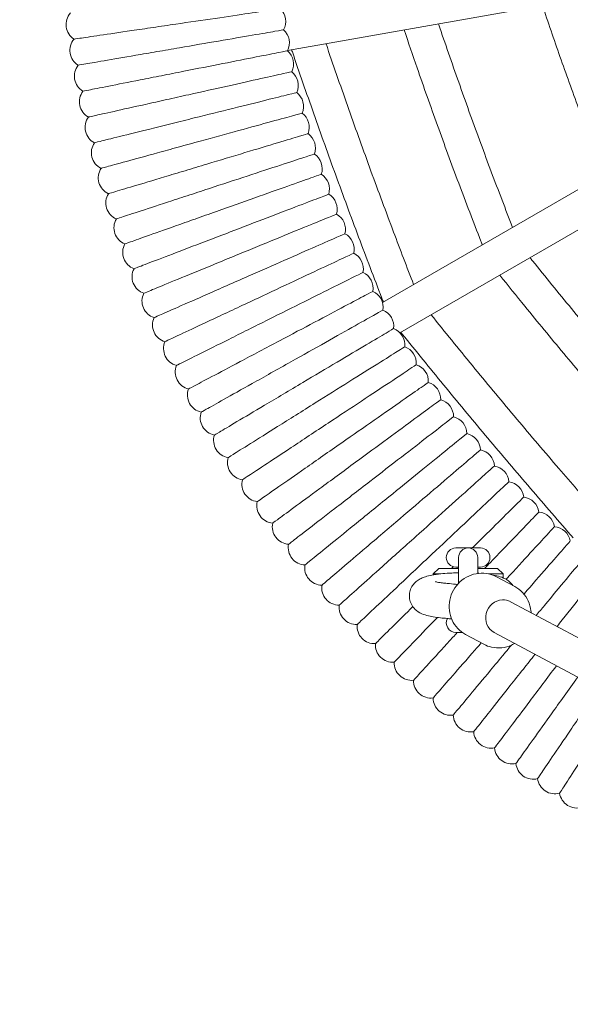
# Model space of a CAD drawing. Extents: x -3774 to 3774, y -3795 to 677.
# Drawn here: x -517 to -264, y -2118 to -1667 of the extents above; entities that cross this region are included whole.
import ezdxf

# ---------------------------------------------------------------- set-up
doc = ezdxf.new("R2010")
doc.units = 0
doc.header["$MEASUREMENT"] = 0
doc.layers.add('FOOTING', color=1, linetype='Continuous', plot=False)
doc.styles.add('TXT_ROMANS', font='Romans.shx', dxfattribs={"height": 180})
doc.dimstyles.new('ISO-25', dxfattribs={"dimtxt": 2.5, "dimasz": 2.5, "dimexe": 1.25, "dimexo": 0.625, "dimtad": 1, "dimtxsty": 'Standard', "dimcen": 2.5, "dimadec": 0, "dimazin": 0, "dimtfac": 1, "dimtmove": 0, "dimatfit": 3, "dimfxl": 1, "dimarcsym": 0})

# ---------------------------------------------------------------- blocks, each defined once
blk = doc.blocks.new('OMNISWING 1 BAY - BASKET')
at = {"color": 0, "linetype": 'Continuous', "lineweight": 0}
for p, q in [((-4407.13, -519.91), (-4534.63, -542.39)), ((-4491.12, -657.93), (-4380.21, -593.89)), ((-4372.21, -607.74), (-4483.12, -671.78)), ((-4451.86, -770.42), (-4457.48, -770.42)), ((-4446.23, -770.42), (-4451.86, -770.42)), ((-4456.23, -786.59), (-4456.23, -774.79)), ((-4447.48, -774.79), (-4447.48, -782.1)), ((-4465.36, -779.79), (-4467.86, -782.29)), ((-4456.23, -779.79), (-4465.36, -779.79)), ((-4456.23, -779.17), (-4457.48, -779.17)), ((-4456.36, -779.17), (-4456.36, -779.79)), ((-4446.23, -779.17), (-4447.48, -779.17)), ((-4438.36, -779.79), (-4447.48, -779.79)), ((-4447.36, -779.17), (-4447.36, -779.79)), ((-4438.36, -779.79), (-4435.86, -782.29)), ((-4464.56, -782.29), (-4467.86, -782.29)), ((-4467.86, -782.29), (-4467.86, -782.74)), ((-4435.86, -782.29), (-4442.51, -782.29)), ((-4438.89, -783.63), (-4430.49, -788.12)), ((-4435.86, -782.29), (-4435.86, -784.08)), ((-4170.76, -934.82), (-4432.39, -795.04)), ((-4454.51, -809.17), (-4457.48, -809.17)), ((-4453.03, -810.09), (-4444.63, -814.58)), ((-4170.76, -952.96), (-4439.93, -809.15))]:
    blk.add_line(p, q, dxfattribs=at)
for centre, radius, start, end in [((-4543.51, -529.11), 8, 331.3785, 46.7611), ((-4628.2, -530.5), 8, 138.4859, 236.8629), ((-4541.82, -538.9), 8, 332.7738, 48.1564), ((-4626.46, -542.35), 8, 139.8813, 238.2583), ((-4539.9, -548.65), 8, 334.1692, 49.5518), ((-4624.43, -554.16), 8, 141.2766, 239.6536), ((-4537.74, -558.35), 8, 335.5645, 50.9471), ((-4622.11, -565.92), 8, 142.672, 241.049), ((-4535.34, -567.99), 8, 336.9598, 52.3425), ((-4619.5, -577.61), 8, 144.0673, 242.4443), ((-4532.71, -577.57), 8, 338.3552, 53.7378), ((-4529.85, -587.09), 8, 339.7505, 55.1332), ((-4616.61, -589.24), 8, 145.4627, 243.8397), ((-4526.76, -596.53), 8, 341.1459, 56.5285), ((-4613.44, -600.79), 8, 146.858, 245.235), ((-4523.44, -605.89), 8, 342.5412, 57.9239), ((-4609.99, -612.27), 8, 148.2534, 246.6304), ((-4519.89, -615.17), 8, 343.9366, 59.3192), ((-4516.11, -624.37), 8, 345.3319, 60.7146), ((-4606.26, -623.65), 8, 149.6487, 248.0257), ((-4512.12, -633.46), 8, 346.7273, 62.1099), ((-4602.25, -634.94), 8, 151.0441, 249.421), ((-4507.9, -642.46), 8, 348.1226, 63.5053), ((-4597.97, -646.14), 8, 152.4394, 250.8164), ((-4503.46, -651.35), 8, 349.518, 64.9006), ((-4593.42, -657.22), 8, 153.8348, 252.2117), ((-4498.81, -660.13), 8, 350.9133, 66.296), ((-4493.95, -668.79), 8, 352.3087, 67.6913), ((-4588.6, -668.19), 8, 155.2301, 253.6071), ((-4488.88, -677.34), 8, 353.704, 69.0867), ((-4583.52, -679.04), 8, 156.6255, 255.0024), ((-4483.6, -685.76), 8, 355.0994, 70.482), ((-4578.17, -689.76), 8, 158.0208, 256.3978), ((-4478.12, -694.04), 8, 356.4947, 71.8774), ((-4472.43, -702.19), 8, 357.8901, 73.2727), ((-4572.56, -700.35), 8, 159.4162, 257.7931), ((-4466.55, -710.2), 8, 359.2854, 74.6681), ((-4566.7, -710.79), 8, 160.8115, 259.1885), ((-4460.48, -718.07), 8, 0.6808, 76.0634), ((-4560.58, -721.1), 8, 162.2069, 260.5838), ((-4454.22, -725.78), 8, 2.0761, 77.4588), ((-4447.77, -733.34), 8, 3.4715, 78.8541), ((-4554.21, -731.25), 8, 163.6022, 261.9792), ((-4441.14, -740.74), 8, 4.8668, 80.2495), ((-4547.6, -741.24), 8, 164.9976, 263.3745), ((-4434.33, -747.98), 8, 6.2622, 81.6448), ((-4427.35, -755.05), 8, 7.6575, 83.0402), ((-4540.75, -751.07), 8, 166.3929, 264.7699), ((-4420.2, -761.94), 8, 9.0529, 84.4355), ((-4533.66, -760.73), 8, 167.7883, 266.1652), ((-4412.88, -768.66), 8, 10.4482, 85.8308), ((-4526.34, -770.21), 8, 169.1836, 267.5606), ((-4457.48, -774.79), 4.38, 90, 270), ((-4451.86, -774.79), 4.38, 0, 180), ((-4446.23, -774.79), 4.38, 270, 90), ((-4518.79, -779.51), 8, 170.579, 268.9559), ((-4511.01, -788.63), 8, 171.9743, 270.3513), ((-4503.01, -797.55), 8, 173.3696, 271.7466), ((-4457.48, -804.79), 4.38, 151.9894, 270), ((-4494.8, -806.28), 8, 174.765, 273.142), ((-4486.38, -814.8), 8, 176.1603, 274.5373), ((-4477.76, -823.12), 8, 177.5557, 275.9327), ((-4468.93, -831.22), 8, 178.951, 277.328), ((-4459.91, -839.11), 8, 180.3464, 278.7234), ((-4450.7, -846.77), 8, 181.7417, 280.1187), ((-4441.31, -854.21), 8, 183.1371, 281.5141), ((-4431.74, -861.42), 8, 184.5324, 282.9094), ((-4421.99, -868.39), 8, 185.9278, 284.3048), ((-4412.08, -875.12), 8, 187.3231, 285.7001), ((-4402.01, -881.61), 8, 188.7185, 287.0955)]:
    blk.add_arc(centre, radius, start, end, dxfattribs=at)
for start_param, end_param in [(3.654702, 6.283185), (3.141593, 3.654702)]:
    blk.add_ellipse((-4436.16, -802.09), major_axis=(-3.77, -7.06), ratio=0.948232, start_param=start_param, end_param=end_param, dxfattribs=at)
for points, knots in [([(-4632.58, -537.2), (-4632.58, -537.2), (-4631.69, -537.07), (-4627.91, -536.51), (-4624.76, -536.05), (-4616.58, -534.84), (-4611.63, -534.11), (-4602.97, -532.84), (-4599.68, -532.36), (-4592.89, -531.36), (-4589.42, -530.85), (-4585.92, -530.33), (-4579.76, -529.42), (-4573.64, -528.52), (-4562.17, -526.84), (-4556.94, -526.07), (-4548.06, -524.76), (-4544.5, -524.23), (-4539.54, -523.5), (-4538.19, -523.31), (-4538.03, -523.28), (-4538.03, -523.28), (-4538.03, -523.28)], [22.661444, 22.661444, 22.661444, 22.661444, 24.27199, 24.27199, 26.142751, 26.142751, 28.012351, 28.012351, 29.068893, 29.068893, 30.127818, 30.127818, 30.127818, 31.997266, 31.997266, 33.867878, 33.867878, 35.739323, 35.739323, 37.61047, 37.61047, 37.72342, 37.72342, 37.72342, 37.72342]), ([(-4389.56, -599.29), (-4389.85, -598.55), (-4390.14, -597.81), (-4393.53, -589.18), (-4396.57, -581.26), (-4402.48, -565.45), (-4405.36, -557.56), (-4410.97, -541.77), (-4413.7, -533.87), (-4416.83, -524.57), (-4417.3, -523.18), (-4417.76, -521.79)], [7.611251, 7.611251, 7.611251, 7.611251, 10.00019, 10.00019, 35.446707, 35.446707, 60.648161, 60.648161, 85.71075, 85.71075, 90.117884, 90.117884, 90.117884, 90.117884]), ([(-4465.44, -530.19), (-4465.24, -530.79), (-4465.04, -531.39), (-4461.81, -540.89), (-4458.73, -549.79), (-4452.47, -567.45), (-4449.31, -576.23), (-4442.88, -593.68), (-4439.62, -602.36), (-4434.71, -615.17), (-4433.1, -619.34), (-4431.48, -623.49)], [8.101898, 8.101898, 8.101898, 8.101898, 10.000125, 10.000125, 38.241945, 38.241945, 66.226353, 66.226353, 94.033608, 94.033608, 107.429654, 107.429654, 107.429654, 107.429654]), ([(-4630.67, -549.16), (-4630.67, -549.16), (-4629.78, -549), (-4626.02, -548.36), (-4622.88, -547.82), (-4614.74, -546.41), (-4609.8, -545.56), (-4601.17, -544.08), (-4597.9, -543.51), (-4591.14, -542.35), (-4587.67, -541.75), (-4584.2, -541.16), (-4578.06, -540.1), (-4571.96, -539.05), (-4560.54, -537.08), (-4555.32, -536.19), (-4546.47, -534.66), (-4542.93, -534.05), (-4537.99, -533.2), (-4536.65, -532.97), (-4536.49, -532.94), (-4536.49, -532.94), (-4536.49, -532.94)], [22.661444, 22.661444, 22.661444, 22.661444, 24.27199, 24.27199, 26.142751, 26.142751, 28.012351, 28.012351, 29.068893, 29.068893, 30.127818, 30.127818, 30.127818, 31.997266, 31.997266, 33.867878, 33.867878, 35.739323, 35.739323, 37.61047, 37.61047, 37.72342, 37.72342, 37.72342, 37.72342]), ([(-4445.35, -631.5), (-4445.58, -630.91), (-4445.81, -630.32), (-4449.48, -620.91), (-4452.86, -612.06), (-4459.5, -594.39), (-4462.74, -585.57), (-4469.1, -567.95), (-4472.21, -559.15), (-4477.27, -544.56), (-4479.25, -538.77), (-4481.21, -532.97)], [8.101462, 8.101462, 8.101462, 8.101462, 10.000122, 10.000122, 38.441814, 38.441814, 66.627348, 66.627348, 94.625725, 94.625725, 112.995061, 112.995061, 112.995061, 112.995061]), ([(-4517.03, -539.29), (-4516.83, -539.89), (-4516.62, -540.49), (-4513.19, -550.53), (-4509.91, -559.98), (-4503.24, -578.84), (-4499.86, -588.26), (-4493.02, -606.99), (-4489.56, -616.31), (-4483.02, -633.65), (-4479.95, -641.68), (-4476.85, -649.69)], [8.106038, 8.106038, 8.106038, 8.106038, 10.000095, 10.000095, 40.002736, 40.002736, 70.025656, 70.025656, 99.840913, 99.840913, 125.638416, 125.638416, 125.638416, 125.638416]), ([(-4628.47, -561.06), (-4628.47, -561.06), (-4627.59, -560.89), (-4623.84, -560.15), (-4620.72, -559.54), (-4612.61, -557.93), (-4607.7, -556.97), (-4599.1, -555.27), (-4595.84, -554.63), (-4589.11, -553.3), (-4585.67, -552.62), (-4582.2, -551.93), (-4576.09, -550.73), (-4570.02, -549.53), (-4558.65, -547.29), (-4553.46, -546.26), (-4544.65, -544.52), (-4541.12, -543.83), (-4536.21, -542.86), (-4534.87, -542.59), (-4534.71, -542.56), (-4534.71, -542.56), (-4534.71, -542.56)], [22.661444, 22.661444, 22.661444, 22.661444, 24.27199, 24.27199, 26.142751, 26.142751, 28.012351, 28.012351, 29.068893, 29.068893, 30.127818, 30.127818, 30.127818, 31.997266, 31.997266, 33.867878, 33.867878, 35.739323, 35.739323, 37.61047, 37.61047, 37.72342, 37.72342, 37.72342, 37.72342]), ([(-4490.71, -657.69), (-4490.94, -657.1), (-4491.17, -656.51), (-4495, -646.61), (-4498.57, -637.27), (-4505.62, -618.49), (-4509.11, -609.05), (-4515.97, -590.2), (-4519.34, -580.79), (-4525.97, -561.95), (-4529.24, -552.51), (-4532.57, -542.73), (-4532.68, -542.4), (-4532.8, -542.07)], [8.105833, 8.105833, 8.105833, 8.105833, 10.000093, 10.000093, 40.002674, 40.002674, 70.197676, 70.197676, 100.177194, 100.177194, 130.159978, 130.159978, 131.204176, 131.204176, 131.204176, 131.204176]), ([(-4625.98, -572.92), (-4625.98, -572.92), (-4625.1, -572.72), (-4621.38, -571.89), (-4618.27, -571.2), (-4610.2, -569.4), (-4605.31, -568.31), (-4596.77, -566.41), (-4593.52, -565.68), (-4586.83, -564.19), (-4583.4, -563.43), (-4579.95, -562.66), (-4573.87, -561.31), (-4567.83, -559.96), (-4556.52, -557.44), (-4551.35, -556.29), (-4542.59, -554.34), (-4539.08, -553.56), (-4534.19, -552.47), (-4532.86, -552.17), (-4532.7, -552.14), (-4532.7, -552.14), (-4532.7, -552.14)], [22.661444, 22.661444, 22.661444, 22.661444, 24.27199, 24.27199, 26.142751, 26.142751, 28.012351, 28.012351, 29.068893, 29.068893, 30.127818, 30.127818, 30.127818, 31.997266, 31.997266, 33.867878, 33.867878, 35.739323, 35.739323, 37.61047, 37.61047, 37.72342, 37.72342, 37.72342, 37.72342]), ([(-4623.2, -584.7), (-4623.2, -584.7), (-4622.33, -584.49), (-4618.63, -583.57), (-4615.54, -582.8), (-4607.51, -580.8), (-4602.66, -579.6), (-4594.16, -577.49), (-4590.93, -576.68), (-4584.27, -575.03), (-4580.86, -574.18), (-4577.44, -573.33), (-4571.39, -571.83), (-4565.39, -570.34), (-4554.14, -567.54), (-4549, -566.27), (-4540.29, -564.1), (-4536.8, -563.23), (-4531.94, -562.03), (-4530.61, -561.7), (-4530.46, -561.66), (-4530.46, -561.66), (-4530.46, -561.66)], [22.661444, 22.661444, 22.661444, 22.661444, 24.27199, 24.27199, 26.142751, 26.142751, 28.012351, 28.012351, 29.068893, 29.068893, 30.127818, 30.127818, 30.127818, 31.997266, 31.997266, 33.867878, 33.867878, 35.739323, 35.739323, 37.61047, 37.61047, 37.72342, 37.72342, 37.72342, 37.72342]), ([(-4620.14, -596.42), (-4620.14, -596.42), (-4619.27, -596.18), (-4615.59, -595.17), (-4612.52, -594.33), (-4604.55, -592.14), (-4599.72, -590.81), (-4591.28, -588.5), (-4588.07, -587.62), (-4581.46, -585.8), (-4578.07, -584.87), (-4574.67, -583.94), (-4568.66, -582.29), (-4562.69, -580.65), (-4551.51, -577.58), (-4546.41, -576.18), (-4537.76, -573.81), (-4534.28, -572.85), (-4529.45, -571.53), (-4528.14, -571.17), (-4527.99, -571.12), (-4527.98, -571.12), (-4527.98, -571.12)], [22.661444, 22.661444, 22.661444, 22.661444, 24.27199, 24.27199, 26.142751, 26.142751, 28.012351, 28.012351, 29.068893, 29.068893, 30.127818, 30.127818, 30.127818, 31.997266, 31.997266, 33.867878, 33.867878, 35.739323, 35.739323, 37.61047, 37.61047, 37.72342, 37.72342, 37.72342, 37.72342]), ([(-4616.79, -608.06), (-4616.79, -608.06), (-4615.93, -607.8), (-4612.28, -606.7), (-4609.23, -605.78), (-4601.31, -603.4), (-4596.52, -601.96), (-4588.13, -599.43), (-4584.95, -598.48), (-4578.38, -596.5), (-4575.02, -595.49), (-4571.64, -594.47), (-4565.67, -592.68), (-4559.74, -590.89), (-4548.65, -587.55), (-4543.58, -586.03), (-4534.98, -583.44), (-4531.54, -582.41), (-4526.74, -580.96), (-4525.43, -580.57), (-4525.28, -580.53), (-4525.28, -580.52), (-4525.28, -580.52)], [22.661444, 22.661444, 22.661444, 22.661444, 24.27199, 24.27199, 26.142751, 26.142751, 28.012351, 28.012351, 29.068893, 29.068893, 30.127818, 30.127818, 30.127818, 31.997266, 31.997266, 33.867878, 33.867878, 35.739323, 35.739323, 37.61047, 37.61047, 37.72342, 37.72342, 37.72342, 37.72342]), ([(-4613.16, -619.61), (-4613.16, -619.61), (-4612.31, -619.33), (-4608.68, -618.14), (-4605.66, -617.15), (-4597.8, -614.58), (-4593.04, -613.02), (-4584.72, -610.29), (-4581.56, -609.26), (-4575.04, -607.12), (-4571.7, -606.03), (-4568.35, -604.93), (-4562.43, -602.99), (-4556.55, -601.06), (-4545.54, -597.45), (-4540.51, -595.81), (-4531.98, -593.01), (-4528.56, -591.89), (-4523.8, -590.33), (-4522.5, -589.91), (-4522.35, -589.86), (-4522.35, -589.86), (-4522.35, -589.86)], [22.661444, 22.661444, 22.661444, 22.661444, 24.27199, 24.27199, 26.142751, 26.142751, 28.012351, 28.012351, 29.068893, 29.068893, 30.127818, 30.127818, 30.127818, 31.997266, 31.997266, 33.867878, 33.867878, 35.739323, 35.739323, 37.61047, 37.61047, 37.72342, 37.72342, 37.72342, 37.72342]), ([(-4609.25, -631.07), (-4609.25, -631.07), (-4608.41, -630.77), (-4604.81, -629.49), (-4601.81, -628.43), (-4594.02, -625.66), (-4589.3, -623.99), (-4581.05, -621.06), (-4577.91, -619.95), (-4571.45, -617.66), (-4568.14, -616.48), (-4564.81, -615.3), (-4558.94, -613.22), (-4553.11, -611.15), (-4542.19, -607.28), (-4537.2, -605.51), (-4528.74, -602.5), (-4525.35, -601.3), (-4520.62, -599.63), (-4519.34, -599.17), (-4519.19, -599.12), (-4519.19, -599.12), (-4519.19, -599.12)], [22.661444, 22.661444, 22.661444, 22.661444, 24.27199, 24.27199, 26.142751, 26.142751, 28.012351, 28.012351, 29.068893, 29.068893, 30.127818, 30.127818, 30.127818, 31.997266, 31.997266, 33.867878, 33.867878, 35.739323, 35.739323, 37.61047, 37.61047, 37.72342, 37.72342, 37.72342, 37.72342]), ([(-4605.07, -642.43), (-4605.07, -642.43), (-4604.23, -642.11), (-4600.66, -640.75), (-4597.69, -639.61), (-4589.96, -636.66), (-4585.29, -634.87), (-4577.11, -631.74), (-4574, -630.55), (-4567.6, -628.1), (-4564.32, -626.85), (-4561.02, -625.59), (-4555.2, -623.36), (-4549.42, -621.15), (-4538.6, -617.01), (-4533.65, -615.12), (-4525.27, -611.91), (-4521.91, -610.63), (-4517.23, -608.84), (-4515.95, -608.35), (-4515.81, -608.3), (-4515.8, -608.29), (-4515.8, -608.29)], [22.661444, 22.661444, 22.661444, 22.661444, 24.27199, 24.27199, 26.142751, 26.142751, 28.012351, 28.012351, 29.068893, 29.068893, 30.127818, 30.127818, 30.127818, 31.997266, 31.997266, 33.867878, 33.867878, 35.739323, 35.739323, 37.61047, 37.61047, 37.72342, 37.72342, 37.72342, 37.72342]), ([(-4600.6, -653.69), (-4600.6, -653.69), (-4599.77, -653.35), (-4596.24, -651.9), (-4593.29, -650.69), (-4585.65, -647.55), (-4581.02, -645.65), (-4572.91, -642.32), (-4569.84, -641.06), (-4563.5, -638.45), (-4560.25, -637.12), (-4556.98, -635.78), (-4551.22, -633.41), (-4545.49, -631.06), (-4534.77, -626.66), (-4529.88, -624.65), (-4521.57, -621.24), (-4518.24, -619.87), (-4513.61, -617.97), (-4512.35, -617.45), (-4512.2, -617.39), (-4512.2, -617.39), (-4512.2, -617.39)], [22.661444, 22.661444, 22.661444, 22.661444, 24.27199, 24.27199, 26.142751, 26.142751, 28.012351, 28.012351, 29.068893, 29.068893, 30.127818, 30.127818, 30.127818, 31.997266, 31.997266, 33.867878, 33.867878, 35.739323, 35.739323, 37.61047, 37.61047, 37.72342, 37.72342, 37.72342, 37.72342]), ([(-4595.87, -664.84), (-4595.87, -664.84), (-4595.04, -664.47), (-4591.55, -662.94), (-4588.63, -661.66), (-4581.06, -658.33), (-4576.48, -656.32), (-4568.46, -652.8), (-4565.42, -651.46), (-4559.14, -648.7), (-4555.92, -647.29), (-4552.69, -645.87), (-4546.99, -643.36), (-4541.32, -640.87), (-4530.71, -636.21), (-4525.87, -634.08), (-4517.65, -630.47), (-4514.36, -629.02), (-4509.77, -627), (-4508.52, -626.46), (-4508.38, -626.39), (-4508.37, -626.39), (-4508.37, -626.39)], [22.661444, 22.661444, 22.661444, 22.661444, 24.27199, 24.27199, 26.142751, 26.142751, 28.012351, 28.012351, 29.068893, 29.068893, 30.127818, 30.127818, 30.127818, 31.997266, 31.997266, 33.867878, 33.867878, 35.739323, 35.739323, 37.61047, 37.61047, 37.72342, 37.72342, 37.72342, 37.72342]), ([(-4590.86, -675.86), (-4590.86, -675.86), (-4590.05, -675.48), (-4586.59, -673.86), (-4583.71, -672.51), (-4576.22, -669), (-4571.69, -666.88), (-4563.76, -663.16), (-4560.75, -661.75), (-4554.54, -658.84), (-4551.36, -657.35), (-4548.16, -655.85), (-4542.52, -653.2), (-4536.92, -650.58), (-4526.42, -645.66), (-4521.63, -643.41), (-4513.5, -639.6), (-4510.25, -638.07), (-4505.71, -635.95), (-4504.47, -635.37), (-4504.33, -635.3), (-4504.33, -635.3), (-4504.33, -635.3)], [22.661444, 22.661444, 22.661444, 22.661444, 24.27199, 24.27199, 26.142751, 26.142751, 28.012351, 28.012351, 29.068893, 29.068893, 30.127818, 30.127818, 30.127818, 31.997266, 31.997266, 33.867878, 33.867878, 35.739323, 35.739323, 37.61047, 37.61047, 37.72342, 37.72342, 37.72342, 37.72342]), ([(-4423.48, -637.35), (-4423.09, -637.84), (-4422.69, -638.34), (-4416.41, -646.16), (-4410.47, -653.46), (-4398.56, -667.92), (-4392.58, -675.09), (-4380.57, -689.29), (-4374.54, -696.33), (-4365.54, -706.69), (-4362.61, -710.05), (-4359.66, -713.41)], [8.1019, 8.1019, 8.1019, 8.1019, 10.000125, 10.000125, 38.242036, 38.242036, 66.226259, 66.226259, 94.033701, 94.033701, 107.429664, 107.429664, 107.429664, 107.429664]), ([(-4585.59, -686.76), (-4585.59, -686.76), (-4584.78, -686.36), (-4581.37, -684.66), (-4578.52, -683.24), (-4571.12, -679.55), (-4566.64, -677.31), (-4558.8, -673.4), (-4555.83, -671.92), (-4549.69, -668.86), (-4546.55, -667.29), (-4543.39, -665.71), (-4537.81, -662.93), (-4532.28, -660.17), (-4521.91, -655), (-4517.17, -652.64), (-4509.14, -648.63), (-4505.92, -647.02), (-4501.43, -644.79), (-4500.21, -644.18), (-4500.07, -644.11), (-4500.07, -644.11), (-4500.07, -644.11)], [22.661444, 22.661444, 22.661444, 22.661444, 24.27199, 24.27199, 26.142751, 26.142751, 28.012351, 28.012351, 29.068893, 29.068893, 30.127818, 30.127818, 30.127818, 31.997266, 31.997266, 33.867878, 33.867878, 35.739323, 35.739323, 37.61047, 37.61047, 37.72342, 37.72342, 37.72342, 37.72342]), ([(-4369.95, -725.67), (-4370.37, -725.2), (-4370.79, -724.72), (-4377.46, -717.13), (-4383.67, -709.97), (-4395.94, -695.64), (-4402.01, -688.46), (-4414.01, -674.08), (-4419.94, -666.88), (-4429.69, -654.89), (-4433.53, -650.13), (-4437.35, -645.35)], [8.101462, 8.101462, 8.101462, 8.101462, 10.000122, 10.000122, 38.441707, 38.441707, 66.6274, 66.6274, 94.625557, 94.625557, 112.995087, 112.995087, 112.995087, 112.995087]), ([(-4580.05, -697.53), (-4580.05, -697.53), (-4579.25, -697.11), (-4575.88, -695.33), (-4573.07, -693.84), (-4565.76, -689.97), (-4561.34, -687.62), (-4553.6, -683.53), (-4550.66, -681.97), (-4544.6, -678.76), (-4541.5, -677.11), (-4538.38, -675.46), (-4532.87, -672.55), (-4527.4, -669.65), (-4517.16, -664.23), (-4512.48, -661.75), (-4504.55, -657.55), (-4501.37, -655.86), (-4496.94, -653.52), (-4495.74, -652.88), (-4495.6, -652.81), (-4495.6, -652.81), (-4495.6, -652.81)], [22.661444, 22.661444, 22.661444, 22.661444, 24.27199, 24.27199, 26.142751, 26.142751, 28.012351, 28.012351, 29.068893, 29.068893, 30.127818, 30.127818, 30.127818, 31.997266, 31.997266, 33.867878, 33.867878, 35.739323, 35.739323, 37.61047, 37.61047, 37.72342, 37.72342, 37.72342, 37.72342]), ([(-4574.25, -708.17), (-4574.25, -708.17), (-4573.47, -707.73), (-4570.14, -705.86), (-4567.36, -704.3), (-4560.15, -700.25), (-4555.79, -697.8), (-4548.15, -693.52), (-4545.25, -691.89), (-4539.27, -688.53), (-4536.21, -686.81), (-4533.13, -685.09), (-4527.69, -682.04), (-4522.3, -679.01), (-4512.19, -673.34), (-4507.58, -670.75), (-4499.75, -666.35), (-4496.61, -664.59), (-4492.24, -662.14), (-4491.05, -661.47), (-4490.92, -661.4), (-4490.91, -661.39), (-4490.91, -661.39)], [22.661444, 22.661444, 22.661444, 22.661444, 24.27199, 24.27199, 26.142751, 26.142751, 28.012351, 28.012351, 29.068893, 29.068893, 30.127818, 30.127818, 30.127818, 31.997266, 31.997266, 33.867878, 33.867878, 35.739323, 35.739323, 37.61047, 37.61047, 37.72342, 37.72342, 37.72342, 37.72342]), ([(-4468.85, -663.54), (-4468.46, -664.03), (-4468.06, -664.52), (-4461.39, -672.79), (-4455.08, -680.54), (-4442.37, -695.99), (-4435.97, -703.68), (-4423.13, -718.95), (-4416.69, -726.52), (-4404.62, -740.58), (-4398.99, -747.07), (-4393.34, -753.54)], [8.106037, 8.106037, 8.106037, 8.106037, 10.000095, 10.000095, 40.002736, 40.002736, 70.025659, 70.025659, 99.840914, 99.840914, 125.638416, 125.638416, 125.638416, 125.638416]), ([(-4568.2, -718.65), (-4568.2, -718.65), (-4567.42, -718.19), (-4564.14, -716.25), (-4561.4, -714.62), (-4554.29, -710.4), (-4549.99, -707.84), (-4542.46, -703.37), (-4539.6, -701.68), (-4533.7, -698.17), (-4530.68, -696.38), (-4527.65, -694.58), (-4522.29, -691.4), (-4516.97, -688.24), (-4507, -682.32), (-4502.45, -679.62), (-4494.74, -675.04), (-4491.64, -673.2), (-4487.33, -670.64), (-4486.16, -669.95), (-4486.03, -669.87), (-4486.02, -669.87), (-4486.02, -669.87)], [22.661444, 22.661444, 22.661444, 22.661444, 24.27199, 24.27199, 26.142751, 26.142751, 28.012351, 28.012351, 29.068893, 29.068893, 30.127818, 30.127818, 30.127818, 31.997266, 31.997266, 33.867878, 33.867878, 35.739323, 35.739323, 37.61047, 37.61047, 37.72342, 37.72342, 37.72342, 37.72342]), ([(-4403.63, -765.8), (-4404.04, -765.32), (-4404.46, -764.85), (-4411.45, -756.86), (-4417.99, -749.3), (-4431.04, -734.07), (-4437.55, -726.39), (-4450.44, -711.02), (-4456.82, -703.33), (-4469.5, -687.89), (-4475.8, -680.14), (-4482.28, -672.09), (-4482.5, -671.82), (-4482.71, -671.55)], [8.105833, 8.105833, 8.105833, 8.105833, 10.000093, 10.000093, 40.002674, 40.002674, 70.197678, 70.197678, 100.177194, 100.177194, 130.159975, 130.159975, 131.204185, 131.204185, 131.204185, 131.204185]), ([(-4561.89, -728.99), (-4561.89, -728.99), (-4561.13, -728.51), (-4557.89, -726.48), (-4555.2, -724.79), (-4548.19, -720.4), (-4543.95, -717.74), (-4536.53, -713.09), (-4533.71, -711.32), (-4527.9, -707.68), (-4524.93, -705.81), (-4521.94, -703.94), (-4516.66, -700.63), (-4511.42, -697.34), (-4501.6, -691.18), (-4497.12, -688.37), (-4489.51, -683.6), (-4486.46, -681.69), (-4482.22, -679.03), (-4481.06, -678.3), (-4480.93, -678.22), (-4480.93, -678.22), (-4480.93, -678.22)], [22.661444, 22.661444, 22.661444, 22.661444, 24.27199, 24.27199, 26.142751, 26.142751, 28.012351, 28.012351, 29.068893, 29.068893, 30.127818, 30.127818, 30.127818, 31.997266, 31.997266, 33.867878, 33.867878, 35.739323, 35.739323, 37.61047, 37.61047, 37.72342, 37.72342, 37.72342, 37.72342]), ([(-4555.33, -739.17), (-4555.33, -739.17), (-4554.58, -738.67), (-4551.4, -736.57), (-4548.74, -734.81), (-4541.85, -730.25), (-4537.67, -727.49), (-4530.37, -722.66), (-4527.59, -720.82), (-4521.88, -717.04), (-4518.94, -715.1), (-4516, -713.15), (-4510.8, -709.71), (-4505.65, -706.3), (-4495.98, -699.9), (-4491.57, -696.98), (-4484.08, -692.03), (-4481.08, -690.05), (-4476.9, -687.28), (-4475.76, -686.53), (-4475.63, -686.44), (-4475.63, -686.44), (-4475.63, -686.44)], [22.661444, 22.661444, 22.661444, 22.661444, 24.27199, 24.27199, 26.142751, 26.142751, 28.012351, 28.012351, 29.068893, 29.068893, 30.127818, 30.127818, 30.127818, 31.997266, 31.997266, 33.867878, 33.867878, 35.739323, 35.739323, 37.61047, 37.61047, 37.72342, 37.72342, 37.72342, 37.72342]), ([(-4548.53, -749.19), (-4548.53, -749.19), (-4547.79, -748.67), (-4544.66, -746.49), (-4542.05, -744.67), (-4535.26, -739.94), (-4531.16, -737.08), (-4523.97, -732.07), (-4521.25, -730.17), (-4515.62, -726.25), (-4512.74, -724.24), (-4509.84, -722.22), (-4504.73, -718.65), (-4499.66, -715.12), (-4490.15, -708.49), (-4485.81, -705.46), (-4478.44, -700.33), (-4475.49, -698.27), (-4471.38, -695.4), (-4470.26, -694.62), (-4470.13, -694.53), (-4470.13, -694.53), (-4470.13, -694.53)], [22.661444, 22.661444, 22.661444, 22.661444, 24.27199, 24.27199, 26.142751, 26.142751, 28.012351, 28.012351, 29.068893, 29.068893, 30.127818, 30.127818, 30.127818, 31.997266, 31.997266, 33.867878, 33.867878, 35.739323, 35.739323, 37.61047, 37.61047, 37.72342, 37.72342, 37.72342, 37.72342]), ([(-4541.48, -759.04), (-4541.48, -759.04), (-4540.75, -758.5), (-4537.68, -756.25), (-4535.11, -754.36), (-4528.45, -749.47), (-4524.41, -746.51), (-4517.35, -741.33), (-4514.67, -739.36), (-4509.14, -735.3), (-4506.31, -733.22), (-4503.46, -731.13), (-4498.44, -727.45), (-4493.45, -723.79), (-4484.11, -716.93), (-4479.84, -713.8), (-4472.61, -708.48), (-4469.71, -706.36), (-4465.67, -703.39), (-4464.57, -702.58), (-4464.44, -702.49), (-4464.44, -702.49), (-4464.44, -702.49)], [22.661444, 22.661444, 22.661444, 22.661444, 24.27199, 24.27199, 26.142751, 26.142751, 28.012351, 28.012351, 29.068893, 29.068893, 30.127818, 30.127818, 30.127818, 31.997266, 31.997266, 33.867878, 33.867878, 35.739323, 35.739323, 37.61047, 37.61047, 37.72342, 37.72342, 37.72342, 37.72342]), ([(-4534.19, -768.71), (-4534.19, -768.71), (-4533.48, -768.16), (-4530.46, -765.83), (-4527.94, -763.88), (-4521.4, -758.83), (-4517.44, -755.77), (-4510.5, -750.42), (-4507.87, -748.39), (-4502.45, -744.19), (-4499.66, -742.05), (-4496.87, -739.89), (-4491.94, -736.08), (-4487.04, -732.3), (-4477.87, -725.22), (-4473.68, -721.98), (-4466.58, -716.5), (-4463.73, -714.3), (-4459.76, -711.23), (-4458.68, -710.4), (-4458.56, -710.31), (-4458.55, -710.3), (-4458.55, -710.3)], [22.661444, 22.661444, 22.661444, 22.661444, 24.27199, 24.27199, 26.142751, 26.142751, 28.012351, 28.012351, 29.068893, 29.068893, 30.127818, 30.127818, 30.127818, 31.997266, 31.997266, 33.867878, 33.867878, 35.739323, 35.739323, 37.61047, 37.61047, 37.72342, 37.72342, 37.72342, 37.72342]), ([(-4526.68, -778.2), (-4526.68, -778.2), (-4525.98, -777.64), (-4523.02, -775.23), (-4520.55, -773.23), (-4514.13, -768.01), (-4510.24, -764.86), (-4503.44, -759.34), (-4500.86, -757.25), (-4495.53, -752.92), (-4492.81, -750.71), (-4490.07, -748.48), (-4485.23, -744.56), (-4480.43, -740.66), (-4471.43, -733.35), (-4467.32, -730.02), (-4460.35, -724.36), (-4457.56, -722.09), (-4453.67, -718.93), (-4452.61, -718.07), (-4452.49, -717.98), (-4452.48, -717.97), (-4452.48, -717.97)], [22.661444, 22.661444, 22.661444, 22.661444, 24.27199, 24.27199, 26.142751, 26.142751, 28.012351, 28.012351, 29.068893, 29.068893, 30.127818, 30.127818, 30.127818, 31.997266, 31.997266, 33.867878, 33.867878, 35.739323, 35.739323, 37.61047, 37.61047, 37.72342, 37.72342, 37.72342, 37.72342]), ([(-4518.93, -787.51), (-4518.93, -787.51), (-4518.25, -786.93), (-4515.34, -784.45), (-4512.92, -782.39), (-4506.63, -777.02), (-4502.82, -773.77), (-4496.16, -768.09), (-4493.63, -765.93), (-4488.41, -761.48), (-4485.74, -759.2), (-4483.05, -756.91), (-4478.31, -752.87), (-4473.61, -748.85), (-4464.79, -741.33), (-4460.76, -737.89), (-4453.93, -732.07), (-4451.2, -729.73), (-4447.38, -726.48), (-4446.35, -725.6), (-4446.23, -725.49), (-4446.22, -725.49), (-4446.22, -725.49)], [22.661444, 22.661444, 22.661444, 22.661444, 24.27199, 24.27199, 26.142751, 26.142751, 28.012351, 28.012351, 29.068893, 29.068893, 30.127818, 30.127818, 30.127818, 31.997266, 31.997266, 33.867878, 33.867878, 35.739323, 35.739323, 37.61047, 37.61047, 37.72342, 37.72342, 37.72342, 37.72342]), ([(-4510.96, -796.63), (-4510.96, -796.63), (-4510.29, -796.03), (-4507.45, -793.48), (-4505.08, -791.36), (-4498.92, -785.84), (-4495.19, -782.5), (-4488.67, -776.66), (-4486.19, -774.44), (-4481.09, -769.86), (-4478.47, -767.52), (-4475.84, -765.16), (-4471.2, -761), (-4466.59, -756.87), (-4457.96, -749.14), (-4454.02, -745.61), (-4447.33, -739.62), (-4444.65, -737.22), (-4440.92, -733.87), (-4439.9, -732.96), (-4439.79, -732.86), (-4439.79, -732.86), (-4439.79, -732.86)], [22.661444, 22.661444, 22.661444, 22.661444, 24.27199, 24.27199, 26.142751, 26.142751, 28.012351, 28.012351, 29.068893, 29.068893, 30.127818, 30.127818, 30.127818, 31.997266, 31.997266, 33.867878, 33.867878, 35.739323, 35.739323, 37.61047, 37.61047, 37.72342, 37.72342, 37.72342, 37.72342]), ([(-4502.77, -805.55), (-4502.77, -805.55), (-4502.12, -804.93), (-4499.34, -802.32), (-4497.02, -800.14), (-4491, -794.47), (-4487.35, -791.04), (-4480.97, -785.04), (-4478.55, -782.76), (-4473.56, -778.06), (-4471, -775.65), (-4468.43, -773.24), (-4463.89, -768.97), (-4459.38, -764.73), (-4450.94, -756.78), (-4447.09, -753.16), (-4440.55, -747.01), (-4437.93, -744.54), (-4434.28, -741.11), (-4433.29, -740.17), (-4433.17, -740.07), (-4433.17, -740.06), (-4433.17, -740.06)], [22.661444, 22.661444, 22.661444, 22.661444, 24.27199, 24.27199, 26.142751, 26.142751, 28.012351, 28.012351, 29.068893, 29.068893, 30.127818, 30.127818, 30.127818, 31.997266, 31.997266, 33.867878, 33.867878, 35.739323, 35.739323, 37.61047, 37.61047, 37.72342, 37.72342, 37.72342, 37.72342]), ([(-4449.98, -770.42), (-4449.27, -769.72), (-4448.56, -769.02), (-4443.74, -764.25), (-4439.97, -760.54), (-4433.59, -754.23), (-4431.03, -751.7), (-4427.46, -748.18), (-4426.49, -747.22), (-4426.38, -747.11), (-4426.38, -747.1), (-4426.38, -747.1)], [31.680579, 31.680579, 31.680579, 31.680579, 31.997266, 31.997266, 33.867878, 33.867878, 35.739323, 35.739323, 37.61047, 37.61047, 37.72342, 37.72342, 37.72342, 37.72342]), ([(-4444.31, -779.79), (-4442.98, -778.41), (-4441.66, -777.05), (-4436.36, -771.55), (-4432.68, -767.74), (-4426.45, -761.28), (-4423.96, -758.68), (-4420.48, -755.08), (-4419.53, -754.1), (-4419.42, -753.98), (-4419.42, -753.98), (-4419.42, -753.98)], [31.400153, 31.400153, 31.400153, 31.400153, 31.997266, 31.997266, 33.867878, 33.867878, 35.739323, 35.739323, 37.61047, 37.61047, 37.72342, 37.72342, 37.72342, 37.72342]), ([(-4434.43, -784.79), (-4433.86, -784.16), (-4433.29, -783.54), (-4428.8, -778.66), (-4425.22, -774.76), (-4419.15, -768.15), (-4416.72, -765.5), (-4413.33, -761.81), (-4412.4, -760.8), (-4412.3, -760.69), (-4412.3, -760.68), (-4412.3, -760.68)], [31.727832, 31.727832, 31.727832, 31.727832, 31.997266, 31.997266, 33.867878, 33.867878, 35.739323, 35.739323, 37.61047, 37.61047, 37.72342, 37.72342, 37.72342, 37.72342]), ([(-4426.29, -791.55), (-4425.82, -791.01), (-4425.35, -790.48), (-4421.07, -785.58), (-4417.59, -781.6), (-4411.68, -774.84), (-4409.31, -772.13), (-4406.01, -768.36), (-4405.12, -767.33), (-4405.01, -767.21), (-4405.01, -767.21), (-4405.01, -767.21)], [31.769992, 31.769992, 31.769992, 31.769992, 31.997266, 31.997266, 33.867878, 33.867878, 35.739323, 35.739323, 37.61047, 37.61047, 37.72342, 37.72342, 37.72342, 37.72342]), ([(-4420.66, -801.31), (-4419.38, -799.77), (-4418.12, -798.25), (-4413.18, -792.32), (-4409.79, -788.25), (-4404.05, -781.35), (-4401.75, -778.58), (-4398.54, -774.73), (-4397.67, -773.68), (-4397.57, -773.56), (-4397.57, -773.56), (-4397.57, -773.56)], [31.37556, 31.37556, 31.37556, 31.37556, 31.997266, 31.997266, 33.867878, 33.867878, 35.739323, 35.739323, 37.61047, 37.61047, 37.72342, 37.72342, 37.72342, 37.72342]), ([(-4411.1, -806.41), (-4410.3, -805.4), (-4409.5, -804.39), (-4405.12, -798.86), (-4401.84, -794.71), (-4396.26, -787.67), (-4394.03, -784.85), (-4390.92, -780.92), (-4390.07, -779.85), (-4389.98, -779.73), (-4389.97, -779.73), (-4389.97, -779.73)], [31.590014, 31.590014, 31.590014, 31.590014, 31.997266, 31.997266, 33.867878, 33.867878, 35.739323, 35.739323, 37.61047, 37.61047, 37.72342, 37.72342, 37.72342, 37.72342]), ([(-4462.8, -802.61), (-4464.01, -802.51), (-4465.17, -802.38), (-4467.34, -802.09), (-4468.37, -801.91), (-4470.37, -801.49), (-4471.34, -801.23), (-4473.38, -800.48), (-4474.52, -799.93), (-4476.34, -798.43), (-4477.04, -797.65), (-4478.01, -796.04), (-4478.35, -795.24), (-4478.76, -793.56), (-4478.84, -792.68), (-4478.73, -790.95), (-4478.53, -790.09), (-4477.91, -788.49), (-4477.48, -787.74), (-4476.46, -786.45), (-4475.87, -785.89), (-4474.67, -784.98), (-4474.05, -784.63), (-4472.79, -784.03), (-4472.14, -783.78), (-4470.53, -783.28), (-4469.55, -783.05), (-4467.25, -782.62), (-4465.89, -782.43), (-4463.19, -782.15), (-4461.87, -782.05), (-4460.12, -781.95), (-4459.73, -781.93), (-4459.34, -781.91)], [0, 0, 0, 0, 4.035096, 4.035096, 8.149901, 8.149901, 12.672247, 12.672247, 17.693521, 17.693521, 21.04182, 21.04182, 23.751717, 23.751717, 26.467917, 26.467917, 29.17888, 29.17888, 31.891192, 31.891192, 34.606809, 34.606809, 37.345932, 37.345932, 40.435122, 40.435122, 44.838092, 44.838092, 49.963352, 49.963352, 54.279143, 54.279143, 55.494058, 55.494058, 55.494058, 55.494058]), ([(-4453.03, -810.09), (-4454.38, -809.37), (-4455.6, -808.43), (-4457.7, -806.19), (-4458.56, -804.9), (-4459.86, -802.09), (-4460.28, -800.57), (-4460.64, -797.44), (-4460.57, -795.84), (-4459.94, -792.7), (-4459.38, -791.17), (-4457.8, -788.36), (-4456.79, -787.07), (-4454.42, -784.88), (-4453.07, -783.97), (-4450.17, -782.64), (-4448.62, -782.22), (-4445.5, -781.89), (-4443.93, -781.97), (-4441.18, -782.59), (-4440, -783.04), (-4438.89, -783.63)], [3.610523, 3.610523, 3.610523, 3.610523, 3.920905, 3.920905, 4.233305, 4.233305, 4.550769, 4.550769, 4.874073, 4.874073, 5.201708, 5.201708, 5.530785, 5.530785, 5.858003, 5.858003, 6.180511, 6.180511, 6.497031, 6.497031, 6.752115, 6.752115, 6.752115, 6.752115]), ([(-4440.96, -782.73), (-4439.9, -782.91), (-4438.92, -783.11), (-4436.91, -783.66), (-4435.88, -784), (-4434.34, -784.83), (-4433.87, -785.12), (-4432.75, -785.98), (-4432.09, -786.62), (-4431.48, -787.46), (-4431.42, -787.56), (-4431.35, -787.65)], [19.751474, 19.751474, 19.751474, 19.751474, 23.983647, 23.983647, 28.921943, 28.921943, 31.010823, 31.010823, 34.035776, 34.035776, 34.411837, 34.411837, 34.411837, 34.411837]), ([(-4466.83, -785.86), (-4466.83, -785.86), (-4466.78, -785.88), (-4466.54, -785.94), (-4466.32, -786), (-4465.67, -786.14), (-4465.2, -786.22), (-4464.04, -786.4), (-4463.33, -786.49), (-4462.21, -786.6), (-4461.86, -786.63), (-4461.49, -786.66)], [35.196149, 35.196149, 35.196149, 35.196149, 36.566418, 36.566418, 38.485072, 38.485072, 41.018922, 41.018922, 43.890887, 43.890887, 45.17149, 45.17149, 45.17149, 45.17149]), ([(-4461.49, -786.66), (-4460.13, -786.78), (-4458.82, -786.91), (-4457.31, -787.1), (-4457.04, -787.14), (-4456.77, -787.18)], [0, 0, 0, 0, 4.576207, 4.576207, 5.598173, 5.598173, 5.598173, 5.598173]), ([(-4430.49, -788.12), (-4429.14, -788.84), (-4427.92, -789.78), (-4425.82, -792.01), (-4424.95, -793.3), (-4423.66, -796.11), (-4423.24, -797.63), (-4423.02, -799.48), (-4423, -799.77), (-4422.98, -800.06)], [0.46893, 0.46893, 0.46893, 0.46893, 0.779313, 0.779313, 1.091712, 1.091712, 1.409176, 1.409176, 1.469188, 1.469188, 1.469188, 1.469188]), ([(-4494.37, -814.27), (-4494.37, -814.27), (-4493.73, -813.64), (-4491.01, -810.95), (-4488.75, -808.72), (-4483.34, -803.37), (-4480.43, -800.5), (-4477.21, -797.32)], [22.661444, 22.661444, 22.661444, 22.661444, 24.27199, 24.27199, 26.142751, 26.142751, 27.711844, 27.711844, 27.711844, 27.711844]), ([(-4485.75, -822.78), (-4485.75, -822.78), (-4485.13, -822.13), (-4482.48, -819.38), (-4480.27, -817.09), (-4474.53, -811.14), (-4471.06, -807.54), (-4466.78, -803.1), (-4466.38, -802.69), (-4465.98, -802.27)], [22.661444, 22.661444, 22.661444, 22.661444, 24.27199, 24.27199, 26.142751, 26.142751, 28.012351, 28.012351, 28.201877, 28.201877, 28.201877, 28.201877]), ([(-4459.45, -802.96), (-4460.14, -802.87), (-4460.89, -802.78), (-4462.04, -802.67), (-4462.42, -802.64), (-4462.8, -802.61)], [9.678237, 9.678237, 9.678237, 9.678237, 12.525644, 12.525644, 13.854321, 13.854321, 13.854321, 13.854321]), ([(-4476.93, -831.08), (-4476.93, -831.08), (-4476.32, -830.41), (-4473.74, -827.6), (-4471.59, -825.26), (-4466, -819.17), (-4462.61, -815.48), (-4458.17, -810.64), (-4457.5, -809.91), (-4456.82, -809.17)], [22.661444, 22.661444, 22.661444, 22.661444, 24.27199, 24.27199, 26.142751, 26.142751, 28.012351, 28.012351, 28.338376, 28.338376, 28.338376, 28.338376]), ([(-4467.91, -839.16), (-4467.91, -839.16), (-4467.32, -838.48), (-4464.81, -835.61), (-4462.71, -833.21), (-4457.27, -826.99), (-4453.98, -823.22), (-4448.86, -817.36), (-4447.37, -815.66), (-4445.85, -813.92)], [22.661444, 22.661444, 22.661444, 22.661444, 24.27199, 24.27199, 26.142751, 26.142751, 28.012351, 28.012351, 28.740675, 28.740675, 28.740675, 28.740675]), ([(-4458.7, -847.02), (-4458.7, -847.02), (-4458.12, -846.33), (-4455.68, -843.39), (-4453.65, -840.95), (-4448.36, -834.59), (-4445.16, -830.74), (-4439.55, -824.01), (-4437.43, -821.46), (-4434.17, -817.54), (-4433.09, -816.25), (-4432.01, -814.95)], [22.661444, 22.661444, 22.661444, 22.661444, 24.27199, 24.27199, 26.142751, 26.142751, 28.012351, 28.012351, 29.068893, 29.068893, 29.582261, 29.582261, 29.582261, 29.582261]), ([(-4430.52, -814.18), (-4430.97, -814.44), (-4431.43, -814.68), (-4433.35, -815.56), (-4434.89, -815.99), (-4438.02, -816.32), (-4439.59, -816.23), (-4442.33, -815.61), (-4443.52, -815.17), (-4444.63, -814.58)], [2.610265, 2.610265, 2.610265, 2.610265, 2.71641, 2.71641, 3.038919, 3.038919, 3.355438, 3.355438, 3.610523, 3.610523, 3.610523, 3.610523]), ([(-4449.3, -854.65), (-4449.3, -854.65), (-4448.74, -853.94), (-4446.37, -850.95), (-4444.39, -848.46), (-4439.26, -841.97), (-4436.15, -838.05), (-4430.72, -831.18), (-4428.65, -828.58), (-4424.78, -823.68), (-4422.99, -821.43), (-4421.2, -819.16)], [22.661444, 22.661444, 22.661444, 22.661444, 24.27199, 24.27199, 26.142751, 26.142751, 28.012351, 28.012351, 29.068893, 29.068893, 29.938868, 29.938868, 29.938868, 29.938868]), ([(-4439.71, -862.05), (-4439.71, -862.05), (-4439.17, -861.33), (-4436.87, -858.28), (-4434.96, -855.74), (-4429.99, -849.13), (-4426.98, -845.14), (-4421.71, -838.14), (-4419.71, -835.48), (-4415.59, -830.01), (-4413.49, -827.22), (-4411.37, -824.41)], [22.661444, 22.661444, 22.661444, 22.661444, 24.27199, 24.27199, 26.142751, 26.142751, 28.012351, 28.012351, 29.068893, 29.068893, 30.124089, 30.124089, 30.124089, 30.124089]), ([(-4429.95, -869.22), (-4429.95, -869.22), (-4429.43, -868.48), (-4427.21, -865.38), (-4425.35, -862.79), (-4420.54, -856.07), (-4417.63, -852), (-4412.53, -844.87), (-4410.6, -842.17), (-4406.61, -836.59), (-4404.56, -833.73), (-4402.51, -830.86), (-4402.21, -830.45), (-4401.92, -830.03), (-4401.62, -829.62)], [22.661444, 22.661444, 22.661444, 22.661444, 24.27199, 24.27199, 26.142751, 26.142751, 28.012351, 28.012351, 29.068893, 29.068893, 30.127818, 30.127818, 30.127818, 30.281223, 30.281223, 30.281223, 30.281223]), ([(-4420.02, -876.14), (-4420.02, -876.14), (-4419.51, -875.4), (-4417.37, -872.24), (-4415.58, -869.61), (-4410.93, -862.77), (-4408.12, -858.63), (-4403.2, -851.38), (-4401.33, -848.63), (-4397.48, -842.96), (-4395.5, -840.05), (-4393.52, -837.13), (-4392.99, -836.35), (-4392.46, -835.57), (-4391.93, -834.79)], [22.661444, 22.661444, 22.661444, 22.661444, 24.27199, 24.27199, 26.142751, 26.142751, 28.012351, 28.012351, 29.068893, 29.068893, 30.127818, 30.127818, 30.127818, 30.411038, 30.411038, 30.411038, 30.411038]), ([(-4409.92, -882.82), (-4409.92, -882.82), (-4409.43, -882.07), (-4407.36, -878.86), (-4405.64, -876.18), (-4401.16, -869.23), (-4398.45, -865.02), (-4393.71, -857.66), (-4391.91, -854.87), (-4388.19, -849.1), (-4386.29, -846.15), (-4384.38, -843.18), (-4383.68, -842.1), (-4382.99, -841.02), (-4382.29, -839.94)], [22.661444, 22.661444, 22.661444, 22.661444, 24.27199, 24.27199, 26.142751, 26.142751, 28.012351, 28.012351, 29.068893, 29.068893, 30.127818, 30.127818, 30.127818, 30.513845, 30.513845, 30.513845, 30.513845])]:
    blk.add_open_spline(points, degree=3, knots=knots, dxfattribs=at)
for points in [[(-4459.47, -779.79), (-4459.2, -779.53), (-4458.94, -779.27), (-4458.67, -779.01)], [(-4459.34, -781.91), (-4458.33, -781.86), (-4457.28, -781.83), (-4456.23, -781.81)], [(-4447.48, -782.01), (-4447.32, -782.02), (-4447.16, -782.03), (-4447, -782.04)]]:
    blk.add_open_spline(points, degree=3, dxfattribs=at)
blk = doc.blocks.new('_Oblique')
at = {"color": 0, "linetype": 'ByBlock', "lineweight": -2}
blk.add_line((-0.5, -0.5), (0.5, 0.5), dxfattribs=at)
blk = doc.blocks.new('*D8')
at = {"layer": 'DEFPOINTS', "color": 0, "transparency": 16777216}
for p in [(-908.14, 0), (0, 0), (0, -3144.94)]:
    blk.add_point(p, dxfattribs=at)
at = {"layer": 'FOOTING', "color": 0, "lineweight": -2, "transparency": 16777216}
for p, q in [((-908.14, -3244.94), (-908.14, 100)), ((-50, 0), (-1008.14, 0)), ((-50, -3144.94), (-1008.14, -3144.94))]:
    blk.add_line(p, q, dxfattribs=at)
at = {"layer": 'FOOTING', "color": 0, "lineweight": -2, "transparency": 16777216, "xscale": 200, "yscale": 200, "zscale": 200}
for p, rotation in [((-908.14, 0), 90), ((-908.14, -3144.94), 270)]:
    blk.add_blockref('_Oblique', p, dxfattribs=dict(at, rotation=rotation))
at = {"layer": 'FOOTING', "color": 0, "transparency": 16777216, "insert": (-1073.14, -1572.47), "char_height": 180, "attachment_point": 5, "rotation": 90, "style": 'TXT_ROMANS'}
blk.add_mtext('3145', dxfattribs=at)

msp = doc.modelspace()

# ---------------------------------------------------------------- block references
msp.add_blockref('OMNISWING 1 BAY - BASKET', (4140.61, -1138.54))

# ---------------------------------------------------------------- dimensions: what is measured, and where the dimension line sits
at = {"layer": 'FOOTING'}
dim = msp.add_linear_dim(base=(-908.14, 0), p1=(0, -3144.94), p2=(0, 0), angle=90, dimstyle='ISO-25', override={"dimtxt": 150, "dimasz": 200, "dimexe": 100, "dimexo": 50, "dimgap": 75, "dimjust": 0, "dimtih": 0, "dimdec": 0, "dimtxsty": 'TXT_ROMANS', "dimblk1": 'Oblique', "dimblk2": 'Oblique', "dimsah": 1, "dimdle": 100, "dimtix": 1}, dxfattribs=at)
dim.commit()
dim.dimension.update_dxf_attribs({"geometry": '*D8', "text_midpoint": (-1073.14, -1572.47)})

doc.saveas('drawing.dxf')
